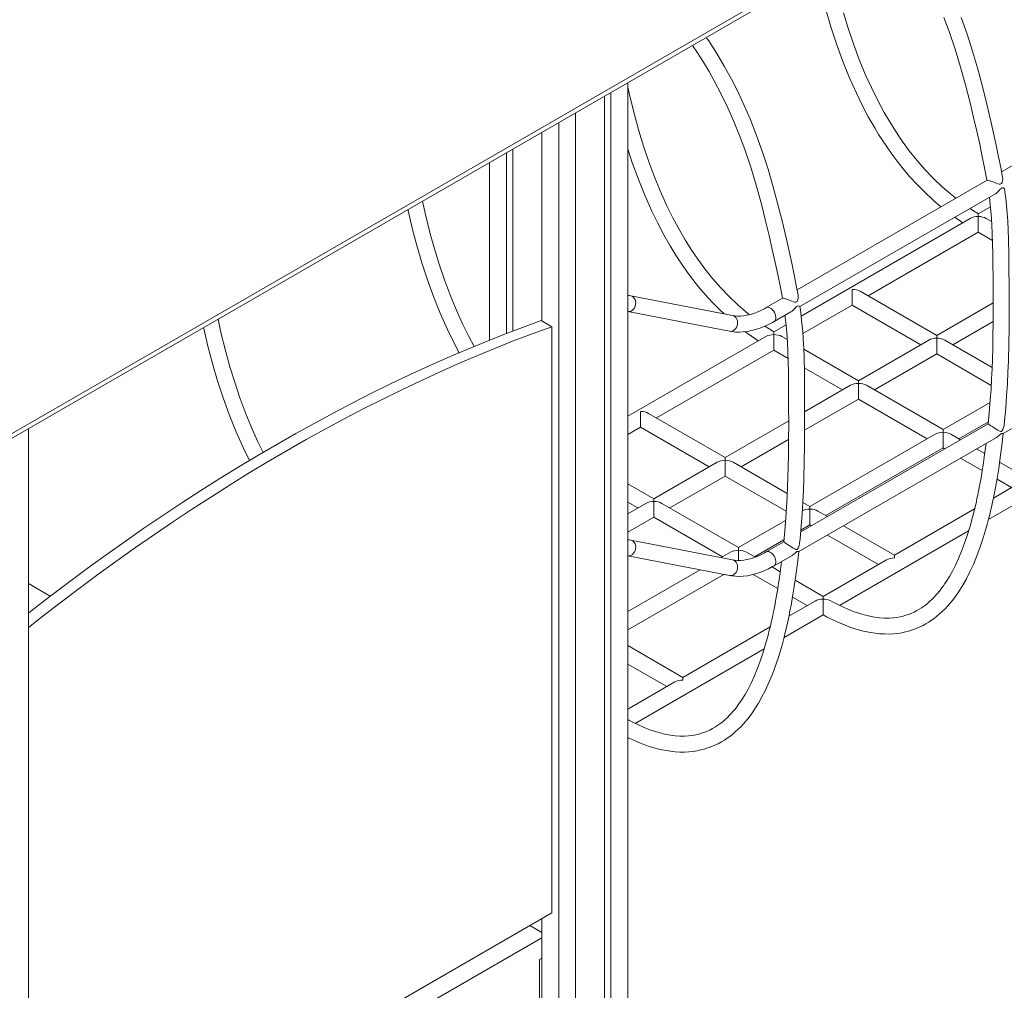
# Model space of a CAD drawing. Units: millimetres. Extents: x 38883 to 79354, y 20010 to 42577.
# Drawn here: x 68759 to 69747, y 25288 to 26262 of the extents above; entities that cross this region are included whole.
import ezdxf

# ---------------------------------------------------------------- set-up
doc = ezdxf.new("R2010")
doc.units = ezdxf.units.MM
doc.layers.add('AXONOMETRIC', color=7, linetype='Continuous')
doc.layers.add('TIPTAP_DIM', color=9, linetype='Continuous')

# ---------------------------------------------------------------- blocks, each defined once
blk = doc.blocks.new('LM300-6_axonometric')
at = {"layer": 'AXONOMETRIC', "linetype": 'Continuous', "lineweight": 15}
for p, q in [((-6871.86, 2950.53), (-6041.71, 3429.77)), ((-6872.25, 2945.51), (-6042.09, 3424.75)), ((-5642.33, 3349.84), (-5832.84, 3239.86)), ((-6207.65, 3329.17), (-6207.65, 1275.83)), ((-6224.62, 3319.38), (-6224.62, 1266.04)), ((-6230.98, 3315.7), (-6230.98, 1269.71)), ((-6259.98, 3298.97), (-6259.98, 1245.63)), ((-6276.95, 3289.17), (-6276.95, 1235.83)), ((-6293.92, 3279.37), (-6293.92, 3090.19)), ((-6329.27, 3258.96), (-6329.27, 3077.72)), ((-6322.91, 3262.64), (-6322.91, 3080.16)), ((-6346.24, 3249.17), (-6346.24, 3071.04)), ((-5847.39, 3231.46), (-6037.9, 3121.48)), ((-6035.12, 3104.61), (-5839.01, 3217.82)), ((-5843.92, 3204.8), (-5856.2, 3197.71)), ((-5864.24, 3193.07), (-6033.8, 3095.18)), ((-5879.86, 3194.23), (-5871.82, 3188.69)), ((-5842.74, 3189.92), (-5848.22, 3193.08)), ((-5966.73, 3115.43), (-5856.22, 3179.22)), ((-5856.22, 3179.22), (-5841.9, 3170.96)), ((-6102.56, 3095.63), (-6204.65, 3115.43)), ((-6052.45, 3113.08), (-6068.81, 3103.63)), ((-5897.88, 3075.68), (-5974.73, 3120.05)), ((-6032.14, 3077.67), (-5982.73, 3106.19)), ((-5982.73, 3106.19), (-5913.88, 3066.44)), ((-5841.27, 3108.36), (-5897.88, 3075.68)), ((-6207.65, 3099.72), (-6105.61, 3079.93)), ((-6060.81, 3089.77), (-6044.07, 3099.44)), ((-5831.14, 2977.4), (-5632.88, 3091.85)), ((-6294.62, 3090.6), (-6284.02, 3084.48)), ((-6284.02, 3084.48), (-6284.02, 2496.57)), ((-6048.98, 3086.42), (-6061.26, 3079.33)), ((-5881.88, 3066.44), (-5841.3, 3089.87)), ((-6069.3, 3074.69), (-6207.65, 2994.82)), ((-6061.28, 3060.85), (-6061.28, 3076.62)), ((-6047.8, 3071.54), (-6053.28, 3074.7)), ((-5905.88, 3071.06), (-5976.43, 3030.34)), ((-5842.29, 3043.59), (-5889.88, 3071.06)), ((-5976.43, 3030.34), (-6031.23, 3061.97)), ((-6178.86, 2992.97), (-6061.28, 3060.85)), ((-6061.28, 3060.85), (-6046.96, 3052.58)), ((-5960.43, 3021.1), (-5897.88, 3057.21)), ((-5897.88, 3057.21), (-5843.18, 3025.63)), ((-6030.74, 3043.21), (-5992.43, 3021.1)), ((-5984.43, 3025.72), (-6030.37, 2999.19)), ((-5891.57, 2981.35), (-5968.43, 3025.72)), ((-6030.34, 2980.74), (-5976.43, 3011.86)), ((-5976.43, 3011.86), (-5907.57, 2972.11)), ((-5844.32, 3008.63), (-5891.57, 2981.35)), ((-6194.86, 2983.73), (-6194.86, 2999.5)), ((-6110.01, 2953.22), (-6186.86, 2997.59)), ((-6808.69, 2982.2), (-6808.69, 928.86)), ((-6207.65, 2976.35), (-6194.86, 2983.73)), ((-6194.86, 2983.73), (-6126.01, 2943.98)), ((-6046.33, 2989.98), (-6110.01, 2953.22)), ((-5846.17, 2987.2), (-6034.28, 2878.6)), ((-5875.57, 2972.11), (-5846.01, 2989.18)), ((-6036.21, 2859.02), (-5837.94, 2973.48)), ((-5899.57, 2976.73), (-6025.16, 2904.24)), ((-5873.93, 2971.17), (-5883.57, 2976.73)), ((-6094.01, 2943.98), (-6046.36, 2971.49)), ((-6009.15, 2895), (-5891.57, 2962.88)), ((-5891.57, 2962.88), (-5889.94, 2961.93)), ((-5873.93, 2952.69), (-5852.23, 2940.16)), ((-5849.71, 2957.19), (-5857.93, 2961.93)), ((-6118.01, 2948.6), (-6181.49, 2911.96)), ((-6047.71, 2917.25), (-6102.01, 2948.6)), ((-5806.72, 2932.37), (-5834.78, 2948.56)), ((-6165.49, 2902.72), (-6110.01, 2934.75)), ((-6110.01, 2934.75), (-6048.73, 2899.37)), ((-6181.49, 2911.96), (-6207.65, 2927.06)), ((-5814.72, 2927.75), (-5841, 2912.57)), ((-5837.42, 2931.62), (-5822.72, 2923.13)), ((-5845.95, 2891.24), (-5806.63, 2913.94)), ((-6207.65, 2908.59), (-6197.49, 2902.72)), ((-6189.49, 2907.34), (-6207.65, 2896.85)), ((-6096.63, 2862.97), (-6173.49, 2907.34)), ((-6025.16, 2904.24), (-6032.14, 2908.27)), ((-6207.65, 2878.38), (-6181.49, 2893.48)), ((-6181.49, 2893.48), (-6112.64, 2853.73)), ((-6007.52, 2894.05), (-6017.16, 2899.62)), ((-5859.84, 2901.7), (-5940.3, 2855.25)), ((-6049.38, 2890.25), (-6096.63, 2862.97)), ((-6034.11, 2880.59), (-6025.16, 2885.76)), ((-6025.16, 2885.76), (-6023.52, 2884.82)), ((-5940.3, 2855.25), (-5991.52, 2884.82)), ((-6007.52, 2875.58), (-5956.3, 2846.01)), ((-5995.32, 2805.02), (-5865.86, 2879.75)), ((-6102.56, 2850.67), (-6204.65, 2870.47)), ((-6080.63, 2853.73), (-6051.07, 2870.8)), ((-6051.23, 2868.82), (-6068.81, 2858.67)), ((-6207.65, 2854.75), (-6105.61, 2834.97)), ((-6104.63, 2858.35), (-6114.07, 2852.9)), ((-6080, 2853.37), (-6088.64, 2858.35)), ((-6060.81, 2844.81), (-6043, 2855.1)), ((-5948.3, 2850.63), (-6011.78, 2813.99)), ((-6135.21, 2840.71), (-6207.65, 2798.88)), ((-6207.65, 2780.41), (-6111.25, 2836.06)), ((-6081.96, 2836.02), (-6057.29, 2821.78)), ((-6054.78, 2838.81), (-6063.04, 2843.58)), ((-6808.69, 2826.8), (-6786.87, 2814.21)), ((-6011.78, 2813.99), (-6039.84, 2830.18)), ((-6019.78, 2809.37), (-6046.07, 2794.2)), ((-6042.49, 2813.24), (-6027.78, 2804.75)), ((-6051.01, 2772.86), (-6011.69, 2795.56)), ((-6064.9, 2783.32), (-6152.44, 2732.79)), ((-6152.44, 2732.79), (-6207.65, 2764.66)), ((-6200.38, 2686.64), (-6070.92, 2761.37)), ((-6207.65, 2746.19), (-6168.44, 2723.55)), ((-6160.43, 2728.17), (-6207.65, 2700.91)), ((-6152.44, 2730.08), (-6152.44, 2732.79)), ((-6284.02, 2496.57), (-6808.69, 2193.68)), ((-6293.92, 2490.85), (-6293.92, 1245.63)), ((-6293.92, 2476.97), (-6305.94, 2483.91)), ((-6808.69, 2174.49), (-6293.92, 2471.66)), ((-6293.92, 2451.25), (-6296.39, 2449.82)), ((-6296.39, 2449.82), (-6296.39, 2380.42)), ((-6294.27, 2451.05), (-6293.92, 2451.25)), ((-6293.92, 2450.82), (-6294.27, 2451.05)), ((-6294.27, 2451.05), (-6294.27, 2451.05))]:
    blk.add_line(p, q, dxfattribs=at)
at = {"layer": 'AXONOMETRIC', "linetype": 'Continuous', "lineweight": 15, "flags": 128}
for points in [[(-5831.81, 3234.22), (-5831.87, 3234.6), (-5833.63, 3244.17), (-5835.75, 3254.83), (-5838.21, 3266.51), (-5840.89, 3278.67), (-5843.6, 3290.57), (-5847.93, 3308.89), (-5852.39, 3326.78), (-5857.08, 3344.21), (-5862.02, 3360.96), (-5867.46, 3377.75), (-5873.46, 3394.55)], [(-5890.6, 3394.61), (-5885.36, 3380.5), (-5879.35, 3362.73), (-5873.91, 3344.86), (-5868.96, 3326.94), (-5864.41, 3308.94), (-5860.91, 3294.32), (-5857.7, 3280.46), (-5854.78, 3267.4), (-5852.16, 3255.19), (-5849.85, 3243.87), (-5847.89, 3233.41), (-5847.54, 3231.37)], [(-5878.77, 3213.34), (-5884.54, 3217.97), (-5892.03, 3224.48), (-5901.09, 3233.07), (-5909.71, 3242.07), (-5917.8, 3251.36), (-5925.36, 3260.85), (-5932.41, 3270.48), (-5938.96, 3280.17), (-5945.02, 3289.84), (-5950.61, 3299.43), (-5957.36, 3312), (-5963.39, 3324.23), (-5968.84, 3336.24), (-5975.5, 3352.32), (-5981.45, 3368.24), (-5986.75, 3383.92), (-5991.48, 3399.35)], [(-6009.06, 3402.66), (-6003.99, 3385.39), (-5998.42, 3368.31), (-5992.32, 3351.45), (-5985.65, 3334.85), (-5978.41, 3318.59), (-5972.63, 3306.72), (-5966.51, 3295.13), (-5960.07, 3283.84), (-5956.12, 3277.35), (-5952.06, 3270.99), (-5947.71, 3264.47), (-5942.67, 3257.33), (-5937.45, 3250.36), (-5931.6, 3242.98), (-5925.07, 3235.28), (-5917.86, 3227.36), (-5909.94, 3219.33), (-5901.32, 3211.3), (-5893.62, 3204.77)], [(-6036.87, 3115.84), (-6036.93, 3116.22), (-6038.69, 3125.79), (-6040.81, 3136.46), (-6043.27, 3148.13), (-6045.95, 3160.29), (-6048.66, 3172.19), (-6052.99, 3190.51), (-6057.45, 3208.41), (-6062.14, 3225.83), (-6067.08, 3242.58), (-6072.52, 3259.37), (-6078.52, 3276.17), (-6085.13, 3292.97), (-6090.91, 3306.39), (-6097.12, 3319.72), (-6103.79, 3332.91), (-6110.9, 3345.91), (-6118.48, 3358.64), (-6126.56, 3371.11), (-6129.01, 3374.57)], [(-6142.89, 3366.56), (-6137.9, 3359.29), (-6131.78, 3349.73), (-6126.19, 3340.4), (-6120.94, 3331.07), (-6113.97, 3317.72), (-6107.43, 3304.08), (-6101.33, 3290.24), (-6095.66, 3276.24), (-6090.42, 3262.12), (-6084.41, 3244.35), (-6078.97, 3226.48), (-6074.02, 3208.56), (-6069.47, 3190.57), (-6065.97, 3175.94), (-6062.76, 3162.08), (-6059.84, 3149.02), (-6057.22, 3136.81), (-6054.91, 3125.49), (-6052.95, 3115.03), (-6052.6, 3112.99)], [(-6085.77, 3096.52), (-6089.6, 3099.59), (-6097.09, 3106.1), (-6106.15, 3114.69), (-6114.77, 3123.69), (-6122.86, 3132.98), (-6130.42, 3142.47), (-6137.47, 3152.1), (-6144.02, 3161.79), (-6150.08, 3171.46), (-6155.67, 3181.05), (-6162.42, 3193.62), (-6168.45, 3205.85), (-6173.9, 3217.86), (-6180.56, 3233.94), (-6186.51, 3249.86), (-6191.81, 3265.54), (-6196.54, 3280.97), (-6200.76, 3296.12), (-6205.62, 3315.53), (-6207.65, 3324.64)], [(-6207.65, 3262.71), (-6203.48, 3249.93), (-6197.38, 3233.07), (-6190.71, 3216.47), (-6183.47, 3200.21), (-6177.69, 3188.35), (-6171.57, 3176.75), (-6165.13, 3165.46), (-6161.18, 3158.97), (-6157.13, 3152.61), (-6152.77, 3146.09), (-6147.73, 3138.96), (-6142.51, 3131.98), (-6136.66, 3124.6), (-6130.14, 3116.9), (-6122.92, 3108.98), (-6115, 3100.95), (-6111.06, 3097.28)], [(-5831.91, 3234.2), (-5831.71, 3232.82), (-5831.88, 3231.06), (-5832.38, 3229.25), (-5832.92, 3228.22), (-5833.44, 3227.67), (-5834.1, 3227.4), (-5835.1, 3227.43), (-5836.55, 3227.85), (-5838.11, 3228.43), (-5839.75, 3229.08), (-5841.5, 3229.77), (-5843.6, 3230.55), (-5845.46, 3231.16), (-5846.64, 3231.44), (-5847.3, 3231.48), (-5847.35, 3231.39)], [(-5839.05, 3217.9), (-5837.94, 3218.54), (-5836.54, 3219.74), (-5835.21, 3221.15), (-5834.16, 3222.34), (-5833.37, 3223.14), (-5832.79, 3223.53), (-5832.24, 3223.71), (-5831.38, 3223.67), (-5830.16, 3223.18), (-5830.12, 3223.09)], [(-5830.27, 2985.71), (-5829.82, 2990.18), (-5828.72, 3002.67), (-5827.8, 3015.07), (-5827.05, 3027.15), (-5826.47, 3038.89), (-5826.03, 3050.3), (-5825.59, 3067.48), (-5825.36, 3083.74), (-5825.28, 3099.02), (-5825.29, 3112.95), (-5825.35, 3126.99), (-5825.45, 3141.56), (-5825.58, 3156.66), (-5825.88, 3172.37), (-5826.21, 3181.47), (-5826.67, 3190.24), (-5827.25, 3198.47), (-5827.93, 3206.15), (-5828.71, 3213.28), (-5829.55, 3219.83), (-5830.03, 3223.1)], [(-6361.75, 3064.58), (-6367.48, 3075.24), (-6373.51, 3087.47), (-6378.96, 3099.48), (-6385.62, 3115.56), (-6391.57, 3131.48), (-6396.87, 3147.16), (-6401.6, 3162.59), (-6405.82, 3177.74), (-6410.68, 3197.15), (-6413.61, 3210.28)], [(-5844.98, 3214.37), (-5844.13, 3207.07), (-5843.24, 3197.42), (-5842.54, 3186.96), (-5842.11, 3177.64), (-5841.8, 3167.76), (-5841.61, 3157.33), (-5841.49, 3146.34), (-5841.39, 3134.78), (-5841.32, 3123.06), (-5841.26, 3105.59), (-5841.3, 3089.3), (-5841.46, 3074.18), (-5841.68, 3062.8), (-5841.97, 3052.18), (-5842.34, 3042.28), (-5842.8, 3032.29), (-5843.39, 3021.91), (-5844.11, 3011.15), (-5845.17, 2998), (-5846.2, 2987.17)], [(-6428.17, 3201.87), (-6427.97, 3200.9), (-6423.79, 3183.34), (-6419.18, 3165.91), (-6414.12, 3148.63), (-6408.54, 3131.56), (-6402.44, 3114.69), (-6395.77, 3098.09), (-6388.53, 3081.83), (-6382.75, 3069.97), (-6376.67, 3058.43)], [(-5856.12, 3197.75), (-5860.92, 3200.66), (-5864.54, 3203.08)], [(-5856.22, 3194.99), (-5856.22, 3195), (-5856.2, 3196.33), (-5856.18, 3197.28), (-5856.18, 3197.65)], [(-5856.22, 3179.22), (-5856.22, 3179.26), (-5856.22, 3179.54), (-5856.22, 3180.09), (-5856.22, 3180.9), (-5856.22, 3181.93), (-5856.22, 3183.16), (-5856.22, 3184.56), (-5856.22, 3186.07), (-5856.22, 3187.66), (-5856.22, 3189.27), (-5856.22, 3190.85), (-5856.22, 3192.37), (-5856.22, 3193.76), (-5856.22, 3194.99)], [(-5982.73, 3106.19), (-5982.73, 3106.23), (-5982.73, 3106.51), (-5982.73, 3107.06), (-5982.73, 3107.86), (-5982.73, 3108.9), (-5982.73, 3110.13), (-5982.73, 3111.53), (-5982.73, 3113.04), (-5982.73, 3114.62), (-5982.73, 3116.23), (-5982.73, 3117.82), (-5982.73, 3119.33), (-5982.73, 3120.73), (-5982.73, 3121.96)], [(-6204.66, 3115.43), (-6203.34, 3114.99), (-6202.16, 3114.2), (-6201.16, 3113.1), (-6200.4, 3111.74), (-6199.91, 3110.19), (-6199.71, 3108.52), (-6199.81, 3106.8), (-6200.21, 3105.12), (-6200.89, 3103.55), (-6201.82, 3102.17), (-6202.95, 3101.05), (-6204.23, 3100.23), (-6205.6, 3099.75), (-6207, 3099.64), (-6207.7, 3099.73)], [(-6204.65, 3115.43), (-6206.35, 3115.7), (-6207.65, 3115.78)], [(-6036.97, 3115.82), (-6036.78, 3114.45), (-6036.94, 3112.68), (-6037.44, 3110.87), (-6037.98, 3109.84), (-6038.5, 3109.29), (-6039.16, 3109.02), (-6040.16, 3109.05), (-6041.61, 3109.47), (-6043.17, 3110.05), (-6044.81, 3110.71), (-6046.56, 3111.39), (-6048.66, 3112.17), (-6050.52, 3112.78), (-6051.7, 3113.06), (-6052.36, 3113.1), (-6052.41, 3113.01)], [(-6068.81, 3103.63), (-6070.72, 3102.56), (-6074.34, 3100.71), (-6077.91, 3099.13), (-6081.41, 3097.8), (-6084.84, 3096.74), (-6088.18, 3095.94), (-6091.43, 3095.4), (-6094.56, 3095.11), (-6097.59, 3095.09), (-6100.51, 3095.31), (-6102.56, 3095.63)], [(-6068.81, 3103.63), (-6068.48, 3103.79), (-6067.46, 3104), (-6066.33, 3103.87), (-6065.12, 3103.4), (-6063.9, 3102.62), (-6062.72, 3101.56), (-6061.64, 3100.28), (-6060.71, 3098.82), (-6059.97, 3097.27), (-6059.45, 3095.69), (-6059.19, 3094.16), (-6059.19, 3092.75), (-6059.45, 3091.52), (-6059.97, 3090.53), (-6060.71, 3089.84), (-6060.82, 3089.77)], [(-6044.11, 3099.52), (-6043, 3100.16), (-6041.6, 3101.36), (-6040.27, 3102.77), (-6039.22, 3103.96), (-6038.43, 3104.76), (-6037.85, 3105.15), (-6037.31, 3105.33), (-6036.44, 3105.29), (-6035.22, 3104.8), (-6035.18, 3104.71)], [(-6035.33, 2867.33), (-6034.88, 2871.8), (-6033.78, 2884.29), (-6032.86, 2896.69), (-6032.11, 2908.77), (-6031.53, 2920.52), (-6031.09, 2931.92), (-6030.65, 2949.1), (-6030.42, 2965.36), (-6030.34, 2980.64), (-6030.35, 2994.57), (-6030.42, 3008.61), (-6030.51, 3023.18), (-6030.64, 3038.28), (-6030.95, 3053.99), (-6031.27, 3063.09), (-6031.73, 3071.86), (-6032.31, 3080.09), (-6032.99, 3087.77), (-6033.77, 3094.9), (-6034.61, 3101.45), (-6035.09, 3104.72)], [(-6573.35, 2958.49), (-6578.57, 2969.09), (-6584.02, 2981.1), (-6590.68, 2997.18), (-6596.63, 3013.1), (-6601.94, 3028.78), (-6606.66, 3044.21), (-6610.88, 3059.36), (-6615.74, 3078.77), (-6618.67, 3091.9)], [(-6102.56, 3095.63), (-6101.26, 3095.19), (-6100.07, 3094.4), (-6099.07, 3093.3), (-6098.31, 3091.95), (-6097.82, 3090.39), (-6097.62, 3088.72), (-6097.72, 3087), (-6098.12, 3085.32), (-6098.8, 3083.75), (-6099.73, 3082.37), (-6100.86, 3081.25), (-6102.14, 3080.43), (-6103.51, 3079.95), (-6104.91, 3079.84), (-6105.61, 3079.93)], [(-6050.04, 3095.99), (-6049.19, 3088.69), (-6048.31, 3079.04), (-6047.61, 3068.58), (-6047.17, 3059.26), (-6046.86, 3049.39), (-6046.67, 3038.96), (-6046.55, 3027.96), (-6046.46, 3016.4), (-6046.38, 3004.68), (-6046.32, 2987.21), (-6046.36, 2970.92), (-6046.52, 2955.8), (-6046.74, 2944.42), (-6047.04, 2933.8), (-6047.4, 2923.9), (-6047.86, 2913.91), (-6048.45, 2903.53), (-6049.18, 2892.77), (-6050.23, 2879.62), (-6051.27, 2868.79)], [(-6808.69, 2797.31), (-6806.22, 2799.25), (-6787.43, 2813.78), (-6768.61, 2828.04), (-6749.74, 2842.03), (-6730.85, 2855.75), (-6711.92, 2869.19), (-6692.96, 2882.35), (-6673.98, 2895.23), (-6654.98, 2907.83), (-6635.97, 2920.14), (-6616.93, 2932.17), (-6597.89, 2943.9), (-6578.84, 2955.34), (-6559.79, 2966.49), (-6540.74, 2977.34), (-6521.69, 2987.89), (-6502.65, 2998.14), (-6483.61, 3008.09), (-6464.6, 3017.74), (-6445.6, 3027.08), (-6426.62, 3036.11), (-6407.66, 3044.84), (-6388.73, 3053.25), (-6369.83, 3061.35), (-6350.97, 3069.14), (-6332.15, 3076.61), (-6313.36, 3083.76), (-6294.62, 3090.6)], [(-6808.69, 2782.82), (-6795.61, 2793.12), (-6776.83, 2807.65), (-6758, 2821.92), (-6739.14, 2835.91), (-6720.24, 2849.63), (-6701.31, 2863.07), (-6682.36, 2876.23), (-6663.38, 2889.11), (-6644.38, 2901.71), (-6625.36, 2914.02), (-6606.33, 2926.04), (-6587.28, 2937.78), (-6568.24, 2949.22), (-6549.18, 2960.37), (-6530.13, 2971.22), (-6511.08, 2981.77), (-6492.04, 2992.02), (-6473.01, 3001.97), (-6453.99, 3011.62), (-6434.99, 3020.96), (-6416.01, 3029.99), (-6397.05, 3038.71), (-6378.12, 3047.13), (-6359.23, 3055.23), (-6340.36, 3063.01), (-6321.54, 3070.49), (-6302.76, 3077.64), (-6284.02, 3084.48)], [(-6633.24, 3083.49), (-6633.03, 3082.52), (-6628.85, 3064.96), (-6624.24, 3047.53), (-6619.18, 3030.25), (-6613.61, 3013.18), (-6607.5, 2996.31), (-6600.83, 2979.71), (-6593.6, 2963.45), (-6587.81, 2951.59), (-6587.12, 2950.27)], [(-6105.61, 3079.93), (-6103.48, 3079.57), (-6099.7, 3079.17), (-6095.83, 3079.07), (-6091.86, 3079.26), (-6087.8, 3079.75), (-6083.67, 3080.54), (-6079.48, 3081.63), (-6075.24, 3083.01), (-6070.98, 3084.68), (-6066.7, 3086.63), (-6062.43, 3088.86), (-6060.81, 3089.77)], [(-6061.18, 3079.38), (-6065.98, 3082.28), (-6070.15, 3085.06)], [(-6089.89, 3079.5), (-6087.06, 3077.33), (-6076.88, 3070.31)], [(-5897.88, 3075.68), (-5897.88, 3075.65), (-5897.88, 3075.37), (-5897.88, 3074.82), (-5897.88, 3074.01), (-5897.88, 3072.98)], [(-5897.88, 3057.21), (-5897.88, 3057.3), (-5897.88, 3057.69), (-5897.88, 3058.37), (-5897.88, 3059.34), (-5897.88, 3060.54), (-5897.88, 3061.95), (-5897.88, 3063.51), (-5897.88, 3065.17), (-5897.88, 3066.87), (-5897.88, 3068.56), (-5897.88, 3070.18), (-5897.88, 3071.66), (-5897.88, 3072.98)], [(-5976.43, 3030.34), (-5976.43, 3030.3), (-5976.43, 3030.02), (-5976.43, 3029.47), (-5976.43, 3028.67), (-5976.43, 3027.63)], [(-5976.43, 3011.86), (-5976.43, 3011.95), (-5976.43, 3012.34), (-5976.43, 3013.03), (-5976.43, 3013.99), (-5976.43, 3015.2), (-5976.43, 3016.6), (-5976.43, 3018.16), (-5976.43, 3019.82), (-5976.43, 3021.53), (-5976.43, 3023.21), (-5976.43, 3024.83), (-5976.43, 3026.32), (-5976.43, 3027.63)], [(-5830.3, 2985.71), (-5830.3, 2985.36), (-5830.75, 2983.34), (-5831.53, 2981.35), (-5832.1, 2980.37), (-5832.56, 2979.79), (-5832.91, 2979.52), (-5833.27, 2979.4), (-5834.01, 2979.48), (-5835.27, 2980.03), (-5836.65, 2980.81), (-5838.13, 2981.7), (-5839.77, 2982.73), (-5841.69, 2983.97), (-5843.52, 2985.19), (-5844.79, 2986.08), (-5845.62, 2986.69), (-5846.16, 2987.14), (-5846.15, 2987.16)], [(-6011.76, 2795.6), (-6008.26, 2793.67), (-6001.41, 2790.21), (-5995.24, 2787.37), (-5989.75, 2785.09), (-5984.96, 2783.29), (-5981.07, 2781.97), (-5977.78, 2780.95), (-5975.1, 2780.18), (-5973, 2779.63), (-5971.43, 2779.24), (-5968.06, 2778.48), (-5963.96, 2777.7), (-5959.69, 2777.05), (-5954.98, 2776.56), (-5950.3, 2776.31), (-5945.7, 2776.29), (-5941.32, 2776.51), (-5937.02, 2776.95), (-5932.95, 2777.59), (-5929.32, 2778.34), (-5926.12, 2779.16), (-5923.25, 2780.03), (-5920.09, 2781.13), (-5916.21, 2782.7), (-5912.16, 2784.62), (-5908.66, 2786.51), (-5905.72, 2788.29), (-5902.99, 2790.09), (-5900.41, 2791.95), (-5897.73, 2794.03), (-5894.92, 2796.41), (-5891.99, 2799.1), (-5889.07, 2802.02), (-5886.59, 2804.68), (-5884.56, 2807.01), (-5882.33, 2809.72), (-5880.06, 2812.66), (-5877.63, 2816.01), (-5875.08, 2819.78), (-5871.62, 2825.34), (-5868.11, 2831.57), (-5864.58, 2838.5), (-5861.08, 2846.15), (-5857.63, 2854.54), (-5854.26, 2863.69), (-5850.99, 2873.58), (-5848.97, 2880.27), (-5847.27, 2886.28), (-5845.86, 2891.59), (-5844.71, 2896.16), (-5843.79, 2899.98), (-5843.08, 2903.03), (-5842.56, 2905.33), (-5841.83, 2908.68), (-5840.95, 2912.82), (-5839.96, 2917.75), (-5838.88, 2923.38), (-5837.31, 2932.29), (-5835.7, 2942.23), (-5834.1, 2953.22), (-5832.53, 2965.27), (-5831.12, 2977.47)], [(-5891.57, 2981.35), (-5891.57, 2981.32), (-5891.57, 2981.04), (-5891.57, 2980.49), (-5891.57, 2979.68), (-5891.57, 2978.65)], [(-5891.57, 2962.88), (-5891.57, 2962.97), (-5891.57, 2963.36), (-5891.57, 2964.04), (-5891.57, 2965.01), (-5891.57, 2966.21), (-5891.57, 2967.62), (-5891.57, 2969.18), (-5891.57, 2970.84), (-5891.57, 2972.54), (-5891.57, 2974.23), (-5891.57, 2975.85), (-5891.57, 2977.33), (-5891.57, 2978.65)], [(-5837.94, 2973.48), (-5836.25, 2974.62), (-5834.6, 2976.07), (-5833.87, 2976.77), (-5833.39, 2977.18), (-5833.03, 2977.41), (-5832.71, 2977.53), (-5832.08, 2977.54), (-5831.46, 2977.41), (-5831.14, 2977.4), (-5831.15, 2977.4)], [(-5848.4, 2967.43), (-5849.82, 2956.32), (-5850.57, 2950.99), (-5851.37, 2945.64), (-5852.21, 2940.27), (-5853.1, 2934.89), (-5854.01, 2929.64), (-5854.86, 2925.03), (-5855.58, 2921.28), (-5856.21, 2918.12), (-5856.74, 2915.52), (-5857.17, 2913.49), (-5857.55, 2911.7), (-5858.08, 2909.27), (-5858.78, 2906.17), (-5859.67, 2902.41), (-5860.73, 2898.05), (-5861.9, 2893.53), (-5864.41, 2884.47), (-5867.26, 2875.21), (-5869.94, 2867.32), (-5872.9, 2859.42), (-5875.94, 2852.09), (-5879, 2845.43), (-5882.05, 2839.42), (-5885.06, 2834.04), (-5888, 2829.25), (-5889.6, 2826.84), (-5891.15, 2824.6), (-5892.64, 2822.55), (-5894.08, 2820.67), (-5895.44, 2818.95), (-5896.86, 2817.25), (-5898.61, 2815.26), (-5900.53, 2813.19), (-5902.75, 2810.96), (-5905, 2808.87), (-5907.15, 2807), (-5909.21, 2805.35), (-5911.19, 2803.89), (-5913.27, 2802.46), (-5915.33, 2801.15), (-5917.72, 2799.77), (-5920.49, 2798.34), (-5923.52, 2796.98), (-5926.3, 2795.89), (-5928.77, 2795.06), (-5931.36, 2794.32), (-5934.37, 2793.61), (-5937.85, 2792.98), (-5941.71, 2792.52), (-5945.68, 2792.29), (-5950.34, 2792.31), (-5955.15, 2792.64), (-5959.87, 2793.25), (-5963.92, 2793.98), (-5967.26, 2794.71), (-5968.68, 2795.06), (-5970.5, 2795.53), (-5972.92, 2796.21), (-5975.95, 2797.14), (-5979.59, 2798.36), (-5983.07, 2799.64), (-5986.99, 2801.22), (-5991.37, 2803.13), (-5996.25, 2805.46), (-6001.7, 2808.28), (-6004.02, 2809.58)], [(-6110.01, 2953.22), (-6110.01, 2953.18), (-6110.01, 2952.91), (-6110.01, 2952.35), (-6110.01, 2951.55), (-6110.01, 2950.52)], [(-6110.01, 2934.75), (-6110.01, 2934.83), (-6110.01, 2935.22), (-6110.01, 2935.91), (-6110.01, 2936.88), (-6110.01, 2938.08), (-6110.01, 2939.49), (-6110.01, 2941.05), (-6110.01, 2942.71), (-6110.01, 2944.41), (-6110.01, 2946.1), (-6110.01, 2947.71), (-6110.01, 2949.2), (-6110.01, 2950.52)], [(-6181.49, 2911.96), (-6181.49, 2911.92), (-6181.49, 2911.64), (-6181.49, 2911.09), (-6181.49, 2910.29), (-6181.49, 2909.25)], [(-6181.49, 2893.48), (-6181.49, 2893.57), (-6181.49, 2893.96), (-6181.49, 2894.65), (-6181.49, 2895.61), (-6181.49, 2896.82), (-6181.49, 2898.22), (-6181.49, 2899.78), (-6181.49, 2901.44), (-6181.49, 2903.15), (-6181.49, 2904.83), (-6181.49, 2906.45), (-6181.49, 2907.94), (-6181.49, 2909.25)], [(-6025.16, 2904.24), (-6025.16, 2904.2), (-6025.16, 2903.92), (-6025.16, 2903.37), (-6025.16, 2902.57), (-6025.16, 2901.53)], [(-6025.16, 2885.76), (-6025.16, 2885.85), (-6025.16, 2886.24), (-6025.16, 2886.93), (-6025.16, 2887.89), (-6025.16, 2889.1), (-6025.16, 2890.5), (-6025.16, 2892.06), (-6025.16, 2893.72), (-6025.16, 2895.43), (-6025.16, 2897.11), (-6025.16, 2898.73), (-6025.16, 2900.22), (-6025.16, 2901.53)], [(-6204.66, 2870.47), (-6203.34, 2870.03), (-6202.16, 2869.24), (-6201.16, 2868.14), (-6200.4, 2866.78), (-6199.91, 2865.23), (-6199.71, 2863.56), (-6199.81, 2861.84), (-6200.21, 2860.15), (-6200.89, 2858.59), (-6201.82, 2857.21), (-6202.95, 2856.08), (-6204.23, 2855.26), (-6205.6, 2854.79), (-6207, 2854.68), (-6207.7, 2854.76)], [(-6204.65, 2870.47), (-6206.35, 2870.74), (-6207.65, 2870.82)], [(-6035.36, 2867.33), (-6035.36, 2866.98), (-6035.81, 2864.96), (-6036.6, 2862.97), (-6037.16, 2861.99), (-6037.62, 2861.42), (-6037.97, 2861.14), (-6038.34, 2861.02), (-6039.07, 2861.1), (-6040.33, 2861.66), (-6041.71, 2862.43), (-6043.19, 2863.32), (-6044.83, 2864.35), (-6046.76, 2865.59), (-6048.58, 2866.82), (-6049.85, 2867.7), (-6050.68, 2868.31), (-6051.22, 2868.76), (-6051.21, 2868.78)], [(-6207.65, 2672.42), (-6206.47, 2671.83), (-6200.3, 2668.99), (-6194.81, 2666.71), (-6190.02, 2664.91), (-6186.13, 2663.59), (-6182.85, 2662.57), (-6180.16, 2661.8), (-6178.06, 2661.25), (-6176.5, 2660.86), (-6173.12, 2660.1), (-6169.02, 2659.32), (-6164.75, 2658.68), (-6160.04, 2658.18), (-6155.36, 2657.93), (-6150.76, 2657.92), (-6146.38, 2658.13), (-6142.08, 2658.57), (-6138.01, 2659.21), (-6134.38, 2659.96), (-6131.18, 2660.78), (-6128.31, 2661.65), (-6125.15, 2662.75), (-6121.27, 2664.32), (-6117.22, 2666.24), (-6113.72, 2668.13), (-6110.78, 2669.91), (-6108.05, 2671.71), (-6105.47, 2673.57), (-6102.79, 2675.65), (-6099.98, 2678.03), (-6097.05, 2680.72), (-6094.13, 2683.64), (-6091.65, 2686.31), (-6089.62, 2688.64), (-6087.39, 2691.34), (-6085.12, 2694.28), (-6082.69, 2697.63), (-6080.14, 2701.4), (-6076.68, 2706.96), (-6073.17, 2713.19), (-6069.64, 2720.12), (-6066.14, 2727.77), (-6062.69, 2736.16), (-6059.32, 2745.31), (-6056.05, 2755.2), (-6054.03, 2761.89), (-6052.33, 2767.9), (-6050.92, 2773.21), (-6049.77, 2777.78), (-6048.85, 2781.6), (-6048.14, 2784.65), (-6047.62, 2786.95), (-6046.89, 2790.3), (-6046.02, 2794.44), (-6045.02, 2799.38), (-6043.95, 2805), (-6042.37, 2813.91), (-6040.76, 2823.85), (-6039.16, 2834.84), (-6037.59, 2846.89), (-6036.18, 2859.09)], [(-6068.81, 2858.67), (-6070.72, 2857.6), (-6074.34, 2855.75), (-6077.91, 2854.16), (-6081.41, 2852.84), (-6084.84, 2851.78), (-6088.18, 2850.98), (-6091.43, 2850.44), (-6094.56, 2850.15), (-6097.59, 2850.12), (-6100.51, 2850.35), (-6102.56, 2850.67)], [(-6096.63, 2862.97), (-6096.63, 2862.96), (-6096.63, 2862.73), (-6096.63, 2862.19), (-6096.63, 2861.36), (-6096.63, 2860.27)], [(-6096.63, 2850.07), (-6096.63, 2851.34), (-6096.63, 2852.93), (-6096.63, 2854.54), (-6096.63, 2856.13), (-6096.63, 2857.64), (-6096.63, 2859.03), (-6096.63, 2860.27)], [(-6068.81, 2858.67), (-6068.48, 2858.83), (-6067.46, 2859.04), (-6066.33, 2858.91), (-6065.12, 2858.44), (-6063.9, 2857.66), (-6062.72, 2856.6), (-6061.64, 2855.31), (-6060.71, 2853.86), (-6059.97, 2852.31), (-6059.45, 2850.73), (-6059.19, 2849.2), (-6059.19, 2847.79), (-6059.45, 2846.56), (-6059.97, 2845.57), (-6060.71, 2844.88), (-6060.82, 2844.81)], [(-6043, 2855.1), (-6041.31, 2856.24), (-6039.67, 2857.69), (-6038.93, 2858.39), (-6038.45, 2858.8), (-6038.09, 2859.03), (-6037.77, 2859.15), (-6037.14, 2859.16), (-6036.52, 2859.03), (-6036.21, 2859.02), (-6036.21, 2859.02)], [(-5940.3, 2852.55), (-5940.3, 2853.58), (-5940.3, 2854.39), (-5940.3, 2854.94), (-5940.3, 2855.22), (-5940.3, 2855.25)], [(-6053.46, 2849.05), (-6054.89, 2837.94), (-6055.64, 2832.62), (-6056.43, 2827.26), (-6057.27, 2821.89), (-6058.16, 2816.51), (-6059.07, 2811.26), (-6059.92, 2806.65), (-6060.64, 2802.9), (-6061.27, 2799.74), (-6061.8, 2797.14), (-6062.23, 2795.11), (-6062.61, 2793.32), (-6063.15, 2790.89), (-6063.85, 2787.79), (-6064.73, 2784.03), (-6065.79, 2779.67), (-6066.96, 2775.15), (-6069.47, 2766.09), (-6072.32, 2756.83), (-6075, 2748.94), (-6077.96, 2741.04), (-6081, 2733.71), (-6084.06, 2727.05), (-6087.11, 2721.04), (-6090.12, 2715.66), (-6093.06, 2710.88), (-6094.66, 2708.46), (-6096.21, 2706.22), (-6097.7, 2704.17), (-6099.14, 2702.29), (-6100.5, 2700.57), (-6101.92, 2698.87), (-6103.67, 2696.88), (-6105.59, 2694.81), (-6107.81, 2692.58), (-6110.06, 2690.49), (-6112.21, 2688.62), (-6114.28, 2686.97), (-6116.25, 2685.51), (-6118.33, 2684.08), (-6120.39, 2682.77), (-6122.78, 2681.39), (-6125.55, 2679.96), (-6128.58, 2678.6), (-6131.36, 2677.51), (-6133.83, 2676.69), (-6136.42, 2675.94), (-6139.43, 2675.23), (-6142.91, 2674.6), (-6146.77, 2674.15), (-6150.75, 2673.91), (-6155.4, 2673.93), (-6160.22, 2674.26), (-6164.93, 2674.87), (-6168.99, 2675.6), (-6172.32, 2676.33), (-6173.74, 2676.68), (-6175.56, 2677.15), (-6177.99, 2677.83), (-6181.01, 2678.76), (-6184.65, 2679.98), (-6188.13, 2681.26), (-6192.05, 2682.84), (-6196.43, 2684.76), (-6201.31, 2687.09), (-6206.76, 2689.9), (-6207.65, 2690.4)], [(-6102.56, 2850.67), (-6101.26, 2850.23), (-6100.07, 2849.44), (-6099.07, 2848.34), (-6098.31, 2846.98), (-6097.82, 2845.43), (-6097.62, 2843.76), (-6097.72, 2842.04), (-6098.12, 2840.36), (-6098.8, 2838.79), (-6099.73, 2837.41), (-6100.86, 2836.28), (-6102.14, 2835.46), (-6103.51, 2834.99), (-6104.91, 2834.88), (-6105.61, 2834.97)], [(-6105.61, 2834.97), (-6103.48, 2834.6), (-6099.7, 2834.21), (-6095.83, 2834.11), (-6091.86, 2834.3), (-6087.8, 2834.79), (-6083.67, 2835.58), (-6079.48, 2836.67), (-6075.24, 2838.05), (-6070.98, 2839.72), (-6066.7, 2841.67), (-6062.43, 2843.9), (-6060.81, 2844.81)], [(-6011.78, 2813.99), (-6011.78, 2813.98), (-6011.78, 2813.74), (-6011.78, 2813.2), (-6011.78, 2812.37), (-6011.78, 2811.28)]]:
    blk.add_lwpolyline(points, dxfattribs=at)
at = {"layer": 'AXONOMETRIC', "linetype": 'Continuous', "lineweight": 15}
for centre, radius, start, end in [((-5856.39, 3178.48), 16.51, 89.39764, 118.29498), ((-6061.45, 3060.1), 16.51, 89.39764, 118.29498), ((-5996.07, 3076.94), 65.21, 177.94939, 180.28206), ((-5534.11, 2804.8), 477.71, 179.22196, 181.09953), ((-6011.41, 2795.45), 15.84, 62.39948, 91.35802)]:
    blk.add_arc(centre, radius, start, end, dxfattribs=at)
for centre, start_param, end_param in [((-5856.22, 3188.46), 0.785479, 1.570796), ((-5982.73, 3115.43), 0.785479, 1.570796), ((-6061.28, 3070.08), 0.785479, 1.570796), ((-5897.88, 3066.44), 1.570796, 2.356113), ((-5897.88, 3066.44), 0.785479, 1.570796), ((-5976.43, 3021.1), 1.570796, 2.356113), ((-5976.43, 3021.1), 0.785479, 1.570796), ((-6194.86, 2992.97), 0.785479, 1.570796), ((-5891.57, 2972.11), 1.570796, 2.356113), ((-5891.57, 2972.11), 0.785479, 1.570796), ((-6110.01, 2943.98), 1.570796, 2.356113), ((-6110.01, 2943.98), 0.785479, 1.570796), ((-6181.49, 2902.72), 1.570796, 2.356113), ((-6181.49, 2902.72), 0.785479, 1.570796), ((-6025.16, 2895), 1.570796, 2.29907), ((-6025.16, 2895), 0.785479, 1.570796), ((-6096.63, 2853.73), 1.570796, 2.356113), ((-6096.63, 2853.73), 0.785479, 1.570796), ((-5940.3, 2846.01), 1.570796, 2.356113), ((-6011.78, 2804.75), 1.570796, 2.356113), ((-6152.44, 2723.55), 1.570796, 2.356113)]:
    blk.add_ellipse(centre, major_axis=(11.31, 0), ratio=0.577382, start_param=start_param, end_param=end_param, dxfattribs=at)

msp = doc.modelspace()

# ---------------------------------------------------------------- block references
at = {"layer": 'TIPTAP_DIM'}
msp.add_blockref('LM300-6_axonometric', (75576.74, 22869.16), dxfattribs=at)

doc.saveas('drawing.dxf')
